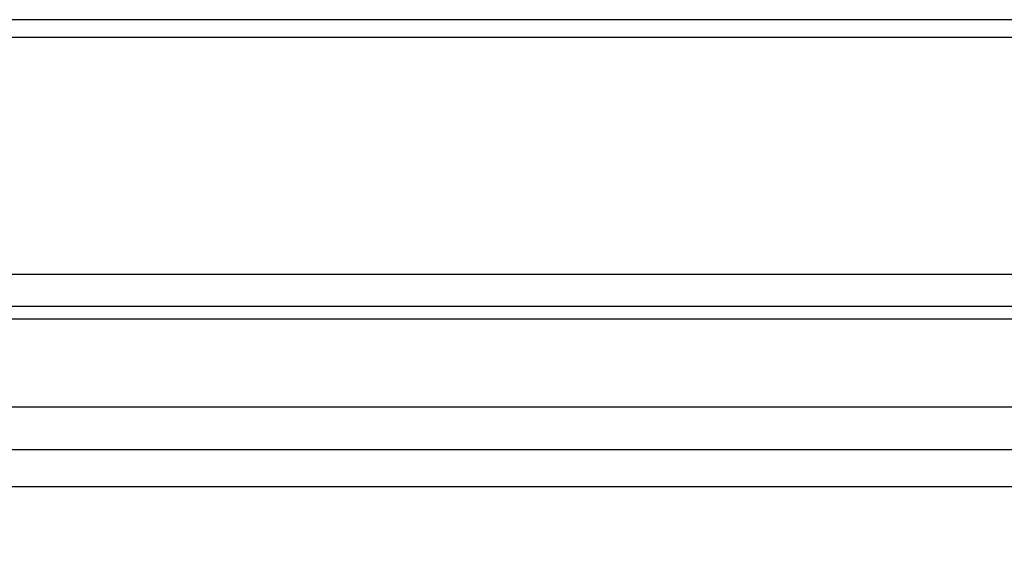
# Model space of a CAD drawing. Units: millimetres. Extents: x -3066 to 2709, y -5645 to -3599.
# Drawn here: x 1005 to 1044, y -4700 to -4678 of the extents above; entities that cross this region are included whole.
import ezdxf

# ---------------------------------------------------------------- set-up
doc = ezdxf.new("R2010")
doc.units = ezdxf.units.MM
doc.header["$LTSCALE"] = 46.255
doc.header["$PDMODE"] = 3
doc.header["$PDSIZE"] = 8
doc.layers.get('0').update_dxf_attribs({"linetype": 'CONTINUOUS'})
doc.layers.get('Defpoints').update_dxf_attribs({"linetype": 'CONTINUOUS'})
doc.styles.get("Standard").update_dxf_attribs({"font": 'SimSun.ttf'})
doc.dimstyles.get("Standard").update_dxf_attribs({"dimtxt": 15, "dimasz": 20, "dimexe": 5, "dimexo": 2, "dimgap": 5, "dimtad": 1, "dimtoh": 1, "dimzin": 0, "dimdsep": 46, "dimtxsty": 'Standard', "dimcen": 0, "dimadec": 0, "dimazin": 0, "dimtp": 0.01, "dimtm": 0.01, "dimtfac": 1, "dimtofl": 0, "dimtmove": 0, "dimatfit": 3, "dimfxl": 1, "dimtolj": 1, "dimtzin": 0, "dimarcsym": 0})

# ---------------------------------------------------------------- blocks, each defined once
blk = doc.blocks.new('*D23')
at = {"color": 0, "lineweight": -2, "transparency": 16777216}
for p, q in [((1379.801, -4689.758), (1379.801, -4819.526)), ((886.392, -4697.22), (886.392, -4819.526)), ((906.392, -4814.526), (1359.801, -4814.526))]:
    blk.add_line(p, q, dxfattribs=at)
at = {"color": 0, "lineweight": 200, "transparency": 16777216}
for points in [[(906.392, -4811.192), (906.392, -4817.859), (886.392, -4814.526)], [(1359.801, -4811.192), (1359.801, -4817.859), (1379.801, -4814.526)]]:
    blk.add_solid(points, dxfattribs=at)
at = {"layer": 'Defpoints', "color": 0, "lineweight": 200, "transparency": 16777216}
for p in [(1379.801, -4687.758), (886.392, -4695.22), (1379.801, -4814.526)]:
    blk.add_point(p, dxfattribs=at)
at = {"color": 0, "lineweight": 200, "transparency": 16777216, "insert": (1133.097, -4794.526), "char_height": 15, "width": 17.85, "attachment_point": 2}
blk.add_mtext('\\A1;493.4', dxfattribs=at)

msp = doc.modelspace()

# ---------------------------------------------------------------- linework, layer by layer
at = {"color": 7, "linetype": 'Continuous'}
for p, q in [((1290.81, -4677.933), (970.794, -4677.933)), ((1290.81, -4678.653), (970.794, -4678.653)), ((1290.801, -4688.223), (970.801, -4688.223)), ((1290.801, -4689.52), (970.801, -4689.52)), ((1364.884, -4690.021), (896.718, -4690.021)), ((1365.078, -4693.583), (896.524, -4693.583)), ((1365.215, -4695.3), (896.387, -4695.3)), ((1379.301, -4696.8), (887.306, -4696.8))]:
    msp.add_line(p, q, dxfattribs=at)

# ---------------------------------------------------------------- dimensions: what is measured, and where the dimension line sits
at = {"color": 4, "lineweight": 200}
dim = msp.add_linear_dim(base=(1379.801, -4814.526), p1=(886.392, -4695.22), p2=(1379.801, -4687.758), dimstyle='Standard', override={"dimdec": 1}, dxfattribs=at)
dim.commit()
dim.dimension.update_dxf_attribs({"geometry": '*D23', "text_midpoint": (1133.097, -4814.526), "dimtype": 160})

doc.saveas('drawing.dxf')
